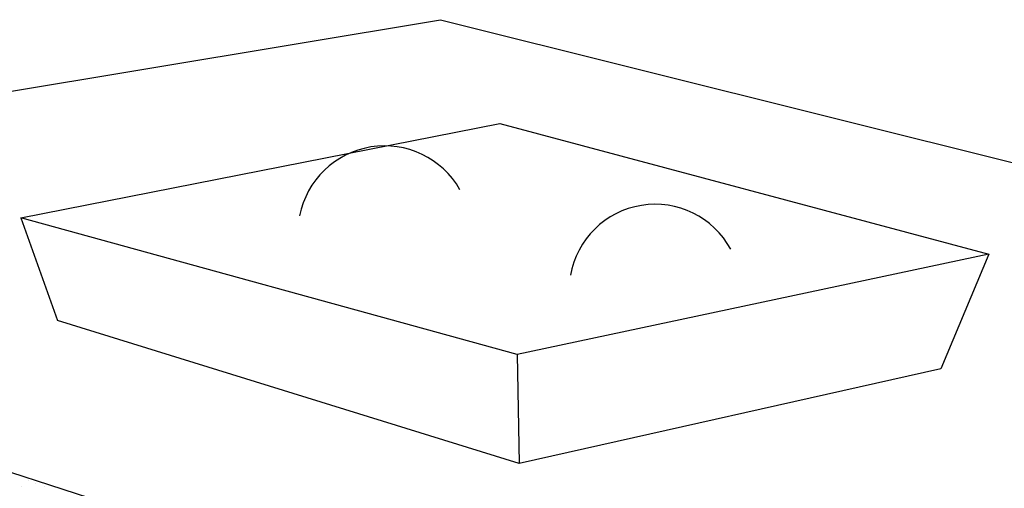
# Model space of a CAD drawing. Extents: x 16 to 252, y 17 to 320.
# Drawn here: x 105 to 120, y 310 to 317 of the extents above; entities that cross this region are included whole.
import ezdxf

# ---------------------------------------------------------------- set-up
doc = ezdxf.new("R2010")
doc.units = 0
doc.header["$MEASUREMENT"] = 0
doc.layers.add('ST2500', color=7, linetype='Continuous')

msp = doc.modelspace()

# ---------------------------------------------------------------- linework, layer by layer
at = {"layer": 'ST2500', "color": 7, "linetype": 'Continuous'}
for p, q in [((92.617, 314.387), (110.959, 317.444)), ((110.959, 317.444), (186.959, 298.444)), ((104.583, 314.435), (111.861, 315.869)), ((111.861, 315.869), (119.284, 313.884)), ((104.583, 314.435), (105.14, 312.875)), ((112.121, 312.357), (104.583, 314.435)), ((119.284, 313.884), (112.121, 312.357)), ((119.284, 313.884), (118.558, 312.139)), ((112.155, 310.703), (105.14, 312.875)), ((107.655, 309.523), (97.874, 312.681)), ((112.121, 312.357), (112.155, 310.703)), ((118.558, 312.139), (112.155, 310.703)), ((104.7, 310.45), (104.7, 310.45)), ((104.6, 310.35), (104.6, 310.35)), ((104.8, 310.4), (104.8, 310.4)), ((104.95, 310.35), (104.95, 310.35))]:
    msp.add_line(p, q, dxfattribs=at)
for centre, radius, start, end in [((110.11, 314.211), 1.316, 29.5968, 168.8955), ((114.219, 313.334), 1.306, 28.4743, 170.0179)]:
    msp.add_arc(centre, radius, start, end, dxfattribs=at)

doc.saveas('drawing.dxf')
